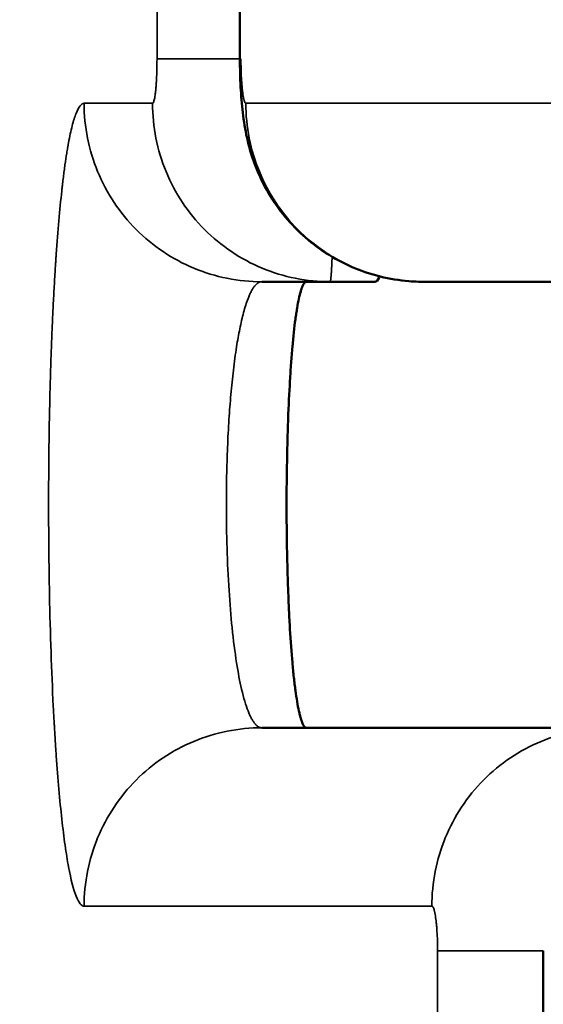
# Model space of a CAD drawing. Units: millimetres. Extents: x -334 to 5652, y 5 to 4029.
# Drawn here: x 4337 to 4349, y 2875 to 2897 of the extents above; entities that cross this region are included whole.
import ezdxf

# ---------------------------------------------------------------- set-up
doc = ezdxf.new("R2010")
doc.units = ezdxf.units.MM
doc.header["$MEASUREMENT"] = 0
doc.layers.add('MD_Visible', color=7, linetype='Continuous', lineweight=50)
doc.layers.add('MD_Visible Narrow', color=7, linetype='Continuous', lineweight=35)
doc.styles.get("Standard").update_dxf_attribs({"font": 'square721_bt_roman.ttf'})
doc.dimstyles.get("Standard").update_dxf_attribs({"dimtxt": 200, "dimasz": 100, "dimexe": 0.18, "dimexo": 0.0625, "dimgap": 40, "dimtad": 1, "dimdec": 0, "dimlfac": 0.1, "dimrnd": 5, "dimzin": 0, "dimdsep": 46, "dimtxsty": 'Standard', "dimcen": 0.09, "dimse1": 1, "dimse2": 1, "dimadec": 0, "dimazin": 0, "dimtfac": 1, "dimtdec": 0, "dimtofl": 0, "dimtmove": 0, "dimatfit": 3, "dimfxl": 1, "dimtolj": 1, "dimtzin": 0, "dimarcsym": 0})

# ---------------------------------------------------------------- blocks, each defined once
blk = doc.blocks.new('CustomObjectsInViewport8_0')
at = {"layer": 'MD_Visible', "extrusion": (1, -2.22045e-16, 2.96653e-13)}
for p, q in [((5347.323, 2583.728), (5382.323, 2583.728)), ((5342.323, 2580.701), (5342.323, 2581.706)), ((5292.323, 2576.926), (5327.323, 2576.926))]:
    blk.add_line(p, q, dxfattribs=at)
at = {"layer": 'MD_Visible'}
for points, knots in [([(5342.323, 2579.619), (5342.323, 2579.619), (5342.323, 2579.624), (5342.323, 2579.635), (5342.323, 2579.643), (5342.324, 2579.675), (5342.324, 2579.699), (5342.326, 2579.795), (5342.33, 2579.867), (5342.353, 2580.155), (5342.388, 2580.37), (5342.546, 2581.01), (5342.727, 2581.427), (5343.203, 2582.164), (5343.503, 2582.495), (5344.182, 2583.035), (5344.572, 2583.251), (5345.353, 2583.541), (5345.742, 2583.621), (5346.302, 2583.687), (5346.491, 2583.702), (5346.893, 2583.723), (5347.109, 2583.728), (5347.323, 2583.728)], [0, 0, 0, 0, 0.0008, 0.0008, 0.0032, 0.0032, 0.0104003, 0.0104003, 0.0320079, 0.0320079, 0.0970111, 0.0970111, 0.2298778, 0.2298778, 0.3604232, 0.3604232, 0.4908275, 0.4908275, 0.6146355, 0.6146355, 0.6763583, 0.6763583, 0.7406286, 0.7406286, 0.7406286, 0.7406286]), ([(5332.323, 2582.234), (5332.323, 2582.264), (5332.355, 2582.293), (5332.45, 2582.336), (5332.49, 2582.35), (5332.561, 2582.371), (5332.586, 2582.378), (5332.642, 2582.392), (5332.671, 2582.399), (5332.827, 2582.433), (5332.98, 2582.459), (5333.206, 2582.489), (5333.253, 2582.495), (5333.351, 2582.507), (5333.401, 2582.513), (5333.558, 2582.53), (5333.668, 2582.54), (5334.013, 2582.571), (5334.264, 2582.589), (5334.605, 2582.61), (5334.675, 2582.614), (5334.816, 2582.621), (5334.888, 2582.625), (5335.104, 2582.635), (5335.399, 2582.647), (5335.706, 2582.657), (5335.941, 2582.663), (5336.02, 2582.665), (5336.179, 2582.669), (5336.26, 2582.671), (5336.665, 2582.678), (5336.992, 2582.681), (5337.654, 2582.681), (5337.979, 2582.678), (5338.459, 2582.669), (5338.618, 2582.666), (5338.853, 2582.659), (5338.932, 2582.657), (5339.087, 2582.652), (5339.164, 2582.65), (5339.543, 2582.636), (5339.83, 2582.622), (5340.17, 2582.602), (5340.237, 2582.598), (5340.369, 2582.589), (5340.434, 2582.585), (5340.625, 2582.571), (5340.746, 2582.561), (5341.091, 2582.53), (5341.298, 2582.508), (5341.526, 2582.478), (5341.57, 2582.471), (5341.655, 2582.459), (5341.695, 2582.452), (5341.811, 2582.433), (5341.95, 2582.407), (5342.059, 2582.379), (5342.131, 2582.358), (5342.153, 2582.351), (5342.193, 2582.337), (5342.211, 2582.33), (5342.291, 2582.293), (5342.323, 2582.264), (5342.323, 2582.234)], [0, 0, 0, 0, 0.0625, 0.0625, 0.09375, 0.09375, 0.109375, 0.109375, 0.125, 0.125, 0.1875, 0.1875, 0.203125, 0.203125, 0.21875, 0.21875, 0.25, 0.25, 0.3125, 0.3125, 0.328125, 0.328125, 0.34375, 0.34375, 0.375, 0.40625, 0.40625, 0.421875, 0.421875, 0.4375, 0.4375, 0.5, 0.5, 0.5625, 0.5625, 0.59375, 0.59375, 0.609375, 0.609375, 0.625, 0.625, 0.6875, 0.6875, 0.703125, 0.703125, 0.71875, 0.71875, 0.75, 0.75, 0.8125, 0.8125, 0.828125, 0.828125, 0.84375, 0.84375, 0.875, 0.90625, 0.90625, 0.921875, 0.921875, 0.9375, 0.9375, 1, 1, 1, 1]), ([(5342.443, 2580.593), (5342.435, 2580.597), (5342.427, 2580.601), (5342.355, 2580.636), (5342.323, 2580.669), (5342.323, 2580.701)], [0.8603041, 0.8603041, 0.8603041, 0.8603041, 0.875, 0.875, 1, 1, 1, 1])]:
    blk.add_open_spline(points, degree=3, knots=knots, dxfattribs=at)
for points in [[(5332.323, 2583.238), (5332.323, 2581.085), (5332.323, 2578.491), (5332.323, 2575.457)], [(5342.323, 2581.706), (5342.323, 2582.24), (5342.323, 2582.75), (5342.323, 2583.238)], [(5342.323, 2569.149), (5342.323, 2573.197), (5342.323, 2576.688), (5342.323, 2579.619)]]:
    blk.add_open_spline(points, degree=3, dxfattribs=at)
at = {"layer": 'MD_Visible Narrow'}
for points, knots in [([(5379.571, 2605.358), (5379.571, 2605.358), (5379.571, 2605.358), (5379.571, 2605.358), (5379.552, 2605.357), (5379.498, 2605.352), (5379.476, 2605.35), (5379.395, 2605.343), (5379.324, 2605.337), (5379.191, 2605.325), (5379.142, 2605.321), (5378.931, 2605.302), (5378.733, 2605.285), (5378.34, 2605.251), (5378.165, 2605.236), (5377.592, 2605.186), (5377.142, 2605.147), (5376.369, 2605.08), (5376.095, 2605.056), (5375.369, 2604.994), (5374.897, 2604.953), (5374.221, 2604.894), (5374.048, 2604.88), (5373.517, 2604.834), (5373.147, 2604.802), (5372.569, 2604.752), (5372.373, 2604.736), (5371.872, 2604.693), (5371.563, 2604.666), (5371.139, 2604.63), (5371.033, 2604.621), (5370.925, 2604.612), (5370.709, 2604.593), (5370.49, 2604.574), (5370.267, 2604.555), (5370.155, 2604.546), (5370.043, 2604.536), (5369.93, 2604.526), (5369.703, 2604.507), (5369.472, 2604.487), (5369.238, 2604.468), (5369.121, 2604.458), (5369.003, 2604.448), (5368.884, 2604.437), (5368.647, 2604.417), (5368.406, 2604.397), (5368.162, 2604.376), (5368.04, 2604.366), (5367.917, 2604.355), (5367.422, 2604.313), (5367.043, 2604.281), (5366.4, 2604.226), (5366.139, 2604.204), (5365.348, 2604.137), (5364.808, 2604.092), (5363.977, 2604.022), (5363.698, 2603.998), (5362.57, 2603.903), (5361.695, 2603.83), (5360.191, 2603.704), (5359.579, 2603.653), (5357.727, 2603.499), (5356.452, 2603.393), (5354.483, 2603.231), (5353.823, 2603.177), (5351.819, 2603.012), (5350.442, 2602.899), (5348.321, 2602.727), (5347.607, 2602.669), (5345.44, 2602.493), (5343.96, 2602.374), (5341.69, 2602.192), (5340.926, 2602.131), (5338.999, 2601.977), (5337.826, 2601.884), (5336.238, 2601.759), (5335.84, 2601.727), (5334.641, 2601.633), (5333.834, 2601.569), (5332.613, 2601.473), (5332.205, 2601.441), (5331.18, 2601.361), (5330.561, 2601.313), (5329.731, 2601.248), (5329.524, 2601.232), (5328.899, 2601.184), (5328.481, 2601.151), (5328.062, 2601.119), (5327.852, 2601.103), (5327.642, 2601.086), (5327.431, 2601.07), (5327.011, 2601.037), (5326.588, 2601.005), (5326.164, 2600.972), (5325.952, 2600.956), (5325.74, 2600.939), (5325.527, 2600.923), (5325.101, 2600.89), (5324.673, 2600.857), (5324.243, 2600.824), (5324.028, 2600.808), (5323.812, 2600.791), (5323.596, 2600.775), (5322.945, 2600.725), (5322.291, 2600.675), (5321.192, 2600.591), (5320.75, 2600.557), (5319.414, 2600.456), (5318.515, 2600.387), (5317.154, 2600.285), (5316.698, 2600.25), (5314.856, 2600.112), (5313.458, 2600.007), (5311.096, 2599.831), (5310.14, 2599.76), (5307.235, 2599.545), (5305.266, 2599.4), (5302.267, 2599.181), (5301.254, 2599.108), (5297.413, 2598.83), (5294.544, 2598.625), (5289.757, 2598.286), (5287.863, 2598.153), (5283.044, 2597.817), (5280.096, 2597.613), (5276.107, 2597.342), (5275.097, 2597.273), (5272.034, 2597.066), (5269.97, 2596.928), (5266.842, 2596.72), (5265.789, 2596.65), (5262.597, 2596.44), (5260.447, 2596.3), (5257.192, 2596.089), (5256.096, 2596.019), (5253.334, 2595.842), (5251.663, 2595.735), (5249.422, 2595.594), (5248.858, 2595.558), (5247.158, 2595.451), (5246.019, 2595.38), (5244.303, 2595.273), (5243.729, 2595.237), (5243.153, 2595.201), (5241.996, 2595.13), (5240.836, 2595.058), (5239.673, 2594.987), (5239.088, 2594.951), (5238.503, 2594.915), (5237.917, 2594.879), (5236.74, 2594.807), (5235.561, 2594.736), (5234.38, 2594.664), (5233.787, 2594.629), (5233.194, 2594.593), (5231.407, 2594.485), (5230.212, 2594.414), (5228.414, 2594.307), (5227.813, 2594.271), (5226.004, 2594.164), (5224.793, 2594.093), (5222.971, 2593.987), (5222.362, 2593.951), (5220.011, 2593.814), (5218.264, 2593.713), (5215.37, 2593.548), (5214.227, 2593.483), (5210.777, 2593.287), (5208.464, 2593.158), (5204.975, 2592.965), (5203.805, 2592.9), (5199.096, 2592.642), (5195.538, 2592.451), (5189.557, 2592.135), (5187.144, 2592.009), (5177.365, 2591.504), (5169.932, 2591.135), (5157.362, 2590.536), (5152.256, 2590.299), (5139.436, 2589.723), (5131.693, 2589.391), (5121.374, 2588.969), (5118.832, 2588.867), (5112.436, 2588.614), (5108.577, 2588.465), (5103.414, 2588.272), (5102.116, 2588.223), (5098.208, 2588.079), (5095.595, 2587.985), (5091.662, 2587.846), (5090.347, 2587.799), (5086.387, 2587.662), (5083.739, 2587.571), (5079.756, 2587.439), (5078.423, 2587.395), (5075.084, 2587.285), (5073.075, 2587.221), (5070.392, 2587.136), (5069.719, 2587.115), (5068.037, 2587.062), (5067.026, 2587.031), (5065.676, 2586.989), (5065.339, 2586.979), (5064.325, 2586.948), (5063.649, 2586.927), (5062.634, 2586.897), (5062.295, 2586.887), (5061.278, 2586.856), (5060.6, 2586.836), (5059.922, 2586.816), (5059.582, 2586.806), (5059.243, 2586.796), (5058.904, 2586.786), (5058.225, 2586.766), (5057.546, 2586.746), (5056.527, 2586.716), (5056.187, 2586.706), (5054.828, 2586.667), (5053.808, 2586.637), (5052.108, 2586.589), (5051.428, 2586.57), (5048.705, 2586.493), (5046.661, 2586.437), (5043.252, 2586.345), (5041.887, 2586.309), (5037.78, 2586.201), (5035.035, 2586.13), (5030.907, 2586.028), (5029.527, 2585.994), (5025.385, 2585.894), (5022.621, 2585.829), (5018.471, 2585.735), (5017.088, 2585.704), (5011.551, 2585.583), (5007.394, 2585.496), (5000.46, 2585.359), (4997.684, 2585.306), (4986.583, 2585.102), (4978.245, 2584.967), (4964.021, 2584.768), (4958.139, 2584.694), (4952.256, 2584.63)], [-55.234131, -55.234131, -55.234131, -55.234131, -55.225717, -55.225717, -54.801895, -54.801895, -54.590557, -54.590557, -54.169076, -54.169076, -53.958896, -53.958896, -53.330344, -53.330344, -52.912754, -52.912754, -52.080212, -52.080212, -51.664884, -51.664884, -51.042515, -51.042515, -50.835125, -50.835125, -50.420292, -50.420292, -50.212798, -50.212798, -49.901385, -49.901385, -49.797524, -49.797524, -49.797524, -49.589694, -49.589694, -49.589694, -49.485726, -49.485726, -49.485726, -49.277663, -49.277663, -49.277663, -49.173698, -49.173698, -49.173698, -48.96593, -48.96593, -48.96593, -48.862121, -48.862121, -48.550952, -48.550952, -48.343696, -48.343696, -47.930097, -47.930097, -47.723977, -47.723977, -47.108265, -47.108265, -46.699924, -46.699924, -45.897774, -45.897774, -45.503744, -45.503744, -44.719591, -44.719591, -44.329307, -44.329307, -43.551919, -43.551919, -43.164648, -43.164648, -42.585286, -42.585286, -42.392536, -42.392536, -42.00753, -42.00753, -41.815253, -41.815253, -41.527092, -41.527092, -41.431102, -41.431102, -41.239207, -41.239207, -41.239207, -41.143302, -41.143302, -41.143302, -40.95157, -40.95157, -40.95157, -40.855734, -40.855734, -40.855734, -40.663564, -40.663564, -40.663564, -40.567186, -40.567186, -40.567186, -40.277023, -40.277023, -40.082837, -40.082837, -39.692672, -39.692672, -39.496685, -39.496685, -38.905051, -38.905051, -38.50752, -38.50752, -37.704812, -37.704812, -37.299544, -37.299544, -36.176406, -36.176406, -35.452661, -35.452661, -34.350251, -34.350251, -33.97811, -33.97811, -33.226502, -33.226502, -32.846919, -32.846919, -32.079886, -32.079886, -31.692301, -31.692301, -31.105639, -31.105639, -30.908637, -30.908637, -30.512403, -30.512403, -30.313149, -30.313149, -30.313149, -29.912313, -29.912313, -29.912313, -29.710754, -29.710754, -29.710754, -29.306086, -29.306086, -29.306086, -29.102988, -29.102988, -28.695223, -28.695223, -28.490536, -28.490536, -28.079901, -28.079901, -27.87402, -27.87402, -27.286364, -27.286364, -26.903684, -26.903684, -26.134476, -26.134476, -25.747944, -25.747944, -24.580606, -24.580606, -23.795895, -23.795895, -21.410236, -21.410236, -19.793007, -19.793007, -17.36795, -17.36795, -16.576969, -16.576969, -15.380432, -15.380432, -14.97884, -14.97884, -14.172025, -14.172025, -13.766993, -13.766993, -12.953697, -12.953697, -12.545439, -12.545439, -11.931049, -11.931049, -11.72572, -11.72572, -11.417228, -11.417228, -11.314264, -11.314264, -11.10814, -11.10814, -11.004982, -11.004982, -10.798476, -10.798476, -10.798476, -10.695212, -10.695212, -10.695212, -10.488668, -10.488668, -10.38539, -10.38539, -10.075537, -10.075537, -9.868954, -9.868954, -9.249144, -9.249144, -8.835897, -8.835897, -8.00598, -8.00598, -7.589325, -7.589325, -6.756017, -6.756017, -6.33938, -6.33938, -5.089627, -5.089627, -4.256664, -4.256664, -1.759421, -1.759421, 0, 0, 0, 0]), ([(4951.902, 2577.494), (4957.909, 2577.562), (4963.922, 2577.641), (4978.276, 2577.853), (4986.618, 2577.995), (4997.732, 2578.21), (5000.508, 2578.266), (5007.445, 2578.41), (5011.605, 2578.502), (5017.145, 2578.63), (5018.529, 2578.663), (5022.68, 2578.762), (5025.446, 2578.83), (5029.59, 2578.936), (5030.971, 2578.971), (5035.1, 2579.08), (5037.846, 2579.154), (5041.955, 2579.268), (5043.321, 2579.306), (5046.732, 2579.403), (5048.777, 2579.463), (5051.501, 2579.543), (5052.181, 2579.564), (5053.883, 2579.615), (5054.903, 2579.646), (5056.263, 2579.687), (5056.602, 2579.698), (5057.622, 2579.729), (5058.301, 2579.75), (5058.98, 2579.771), (5059.32, 2579.782), (5059.659, 2579.792), (5059.999, 2579.803), (5060.678, 2579.824), (5061.356, 2579.846), (5062.034, 2579.867), (5062.373, 2579.878), (5062.712, 2579.889), (5063.051, 2579.9), (5063.728, 2579.921), (5064.404, 2579.943), (5065.419, 2579.976), (5065.756, 2579.987), (5067.106, 2580.03), (5068.118, 2580.063), (5069.801, 2580.119), (5070.474, 2580.141), (5073.158, 2580.231), (5075.168, 2580.299), (5078.509, 2580.415), (5079.842, 2580.461), (5083.828, 2580.602), (5086.477, 2580.697), (5090.439, 2580.843), (5091.755, 2580.891), (5095.689, 2581.039), (5098.304, 2581.139), (5102.214, 2581.291), (5103.513, 2581.342), (5108.683, 2581.547), (5112.543, 2581.705), (5118.94, 2581.972), (5121.483, 2582.081), (5131.822, 2582.528), (5139.567, 2582.881), (5152.385, 2583.492), (5157.494, 2583.743), (5170.075, 2584.38), (5177.51, 2584.773), (5187.288, 2585.309), (5189.702, 2585.444), (5195.687, 2585.781), (5199.247, 2585.985), (5203.957, 2586.26), (5205.127, 2586.329), (5208.616, 2586.535), (5210.931, 2586.673), (5214.385, 2586.882), (5215.529, 2586.952), (5218.424, 2587.129), (5220.172, 2587.236), (5222.525, 2587.383), (5223.135, 2587.421), (5224.958, 2587.535), (5226.169, 2587.611), (5227.98, 2587.725), (5228.582, 2587.764), (5230.381, 2587.878), (5231.577, 2587.955), (5233.364, 2588.07), (5233.958, 2588.108), (5234.551, 2588.146), (5235.734, 2588.223), (5236.914, 2588.3), (5238.09, 2588.377), (5238.677, 2588.415), (5239.263, 2588.453), (5239.848, 2588.492), (5241.012, 2588.568), (5242.173, 2588.645), (5243.33, 2588.722), (5243.906, 2588.76), (5244.481, 2588.799), (5245.055, 2588.837), (5246.198, 2588.914), (5247.338, 2588.99), (5249.039, 2589.105), (5249.603, 2589.143), (5251.846, 2589.295), (5253.518, 2589.41), (5256.282, 2589.6), (5257.379, 2589.676), (5260.637, 2589.903), (5262.788, 2590.054), (5265.981, 2590.28), (5267.035, 2590.355), (5270.166, 2590.579), (5272.232, 2590.728), (5275.296, 2590.952), (5276.307, 2591.026), (5280.302, 2591.319), (5283.251, 2591.539), (5288.073, 2591.903), (5289.968, 2592.047), (5294.76, 2592.414), (5297.631, 2592.637), (5301.473, 2592.938), (5302.487, 2593.018), (5305.489, 2593.256), (5307.459, 2593.414), (5310.366, 2593.648), (5311.322, 2593.725), (5313.687, 2593.917), (5315.086, 2594.031), (5316.929, 2594.182), (5317.386, 2594.22), (5318.747, 2594.332), (5319.647, 2594.407), (5320.984, 2594.518), (5321.426, 2594.555), (5322.526, 2594.646), (5323.181, 2594.701), (5323.833, 2594.756), (5324.049, 2594.774), (5324.265, 2594.792), (5324.48, 2594.81), (5324.91, 2594.846), (5325.339, 2594.882), (5325.766, 2594.918), (5325.978, 2594.936), (5326.191, 2594.954), (5326.403, 2594.972), (5326.827, 2595.007), (5327.25, 2595.043), (5327.671, 2595.079), (5327.882, 2595.097), (5328.092, 2595.115), (5328.302, 2595.132), (5328.722, 2595.168), (5329.14, 2595.204), (5329.557, 2595.239), (5329.765, 2595.257), (5329.973, 2595.274), (5330.804, 2595.345), (5331.423, 2595.398), (5332.449, 2595.486), (5332.858, 2595.521), (5334.08, 2595.626), (5334.887, 2595.696), (5336.087, 2595.8), (5336.486, 2595.835), (5338.075, 2595.973), (5339.25, 2596.075), (5341.178, 2596.244), (5341.943, 2596.312), (5344.216, 2596.512), (5345.697, 2596.644), (5347.865, 2596.838), (5348.58, 2596.902), (5350.704, 2597.093), (5352.081, 2597.217), (5354.087, 2597.4), (5354.747, 2597.46), (5356.719, 2597.64), (5357.996, 2597.758), (5359.849, 2597.929), (5360.461, 2597.986), (5361.967, 2598.125), (5362.843, 2598.207), (5363.971, 2598.313), (5364.251, 2598.339), (5365.082, 2598.417), (5365.624, 2598.468), (5366.415, 2598.542), (5366.676, 2598.567), (5367.32, 2598.628), (5367.7, 2598.664), (5368.071, 2598.699), (5368.195, 2598.711), (5368.318, 2598.722), (5368.44, 2598.734), (5368.684, 2598.757), (5368.925, 2598.78), (5369.163, 2598.803), (5369.282, 2598.814), (5369.4, 2598.825), (5369.517, 2598.836), (5369.751, 2598.858), (5369.982, 2598.88), (5370.209, 2598.902), (5370.323, 2598.913), (5370.435, 2598.924), (5370.547, 2598.934), (5370.77, 2598.956), (5370.99, 2598.977), (5371.205, 2598.997), (5371.313, 2599.008), (5371.42, 2599.018), (5371.526, 2599.028), (5371.844, 2599.058), (5372.153, 2599.088), (5372.655, 2599.136), (5372.851, 2599.155), (5373.43, 2599.21), (5373.8, 2599.246), (5374.331, 2599.297), (5374.505, 2599.314), (5375.182, 2599.379), (5375.654, 2599.425), (5376.381, 2599.496), (5376.655, 2599.522), (5377.429, 2599.597), (5377.879, 2599.641), (5378.453, 2599.697), (5378.628, 2599.714), (5379.022, 2599.753), (5379.22, 2599.772), (5379.431, 2599.793), (5379.48, 2599.798), (5379.613, 2599.811), (5379.684, 2599.818), (5379.765, 2599.825), (5379.787, 2599.828), (5379.842, 2599.833), (5379.86, 2599.835), (5379.861, 2599.835), (5379.861, 2599.835), (5379.861, 2599.835)], [0, 0, 0, 0, 1.817908, 1.817908, 4.338612, 4.338612, 5.178393, 5.178393, 6.437653, 6.437653, 6.857296, 6.857296, 7.696416, 7.696416, 8.115891, 8.115891, 8.951291, 8.951291, 9.367215, 9.367215, 9.990992, 9.990992, 10.198887, 10.198887, 10.510703, 10.510703, 10.614633, 10.614633, 10.822482, 10.822482, 10.822482, 10.926397, 10.926397, 10.926397, 11.134204, 11.134204, 11.134204, 11.238012, 11.238012, 11.238012, 11.445435, 11.445435, 11.549047, 11.549047, 11.859488, 11.859488, 12.066117, 12.066117, 12.684421, 12.684421, 13.095307, 13.095307, 13.913931, 13.913931, 14.321673, 14.321673, 15.134023, 15.134023, 15.538633, 15.538633, 16.74621, 16.74621, 17.54605, 17.54605, 20.004994, 20.004994, 21.649585, 21.649585, 24.081119, 24.081119, 24.882117, 24.882117, 26.074628, 26.074628, 26.469525, 26.469525, 27.253882, 27.253882, 27.643438, 27.643438, 28.240943, 28.240943, 28.450096, 28.450096, 28.867027, 28.867027, 29.07482, 29.07482, 29.489095, 29.489095, 29.695593, 29.695593, 29.695593, 30.107348, 30.107348, 30.107348, 30.312574, 30.312574, 30.312574, 30.720975, 30.720975, 30.720975, 30.924133, 30.924133, 30.924133, 31.328411, 31.328411, 31.529548, 31.529548, 32.129048, 32.129048, 32.525534, 32.525534, 33.311134, 33.311134, 33.700359, 33.700359, 34.471911, 34.471911, 34.854335, 34.854335, 35.988728, 35.988728, 36.734655, 36.734655, 37.893988, 37.893988, 38.312824, 38.312824, 39.143171, 39.143171, 39.554757, 39.554757, 40.167747, 40.167747, 40.370922, 40.370922, 40.775562, 40.775562, 40.976974, 40.976974, 41.277618, 41.277618, 41.277618, 41.377446, 41.377446, 41.377446, 41.576537, 41.576537, 41.576537, 41.675861, 41.675861, 41.675861, 41.874631, 41.874631, 41.874631, 41.974081, 41.974081, 41.974081, 42.173114, 42.173114, 42.173114, 42.272699, 42.272699, 42.571744, 42.571744, 42.771363, 42.771363, 43.171265, 43.171265, 43.371572, 43.371572, 43.97405, 43.97405, 44.377117, 44.377117, 45.187071, 45.187071, 45.594143, 45.594143, 46.412943, 46.412943, 46.824849, 46.824849, 47.664377, 47.664377, 48.092258, 48.092258, 48.738092, 48.738092, 48.954474, 48.954474, 49.388941, 49.388941, 49.607039, 49.607039, 49.93528, 49.93528, 49.93528, 50.044971, 50.044971, 50.044971, 50.264529, 50.264529, 50.264529, 50.374402, 50.374402, 50.374402, 50.594302, 50.594302, 50.594302, 50.704194, 50.704194, 50.704194, 50.923855, 50.923855, 50.923855, 51.03363, 51.03363, 51.03363, 51.362766, 51.362766, 51.582063, 51.582063, 52.020465, 52.020465, 52.239623, 52.239623, 52.897224, 52.897224, 53.335987, 53.335987, 54.215276, 54.215276, 54.656197, 54.656197, 55.319711, 55.319711, 55.541544, 55.541544, 55.986336, 55.986336, 56.20934, 56.20934, 56.656665, 56.656665, 56.665554, 56.665554, 56.665554, 56.665554]), ([(5384.854, 2595.097), (5384.854, 2595.097), (5384.854, 2595.097), (5384.853, 2595.096), (5384.834, 2595.095), (5384.778, 2595.089), (5384.755, 2595.087), (5384.673, 2595.079), (5384.599, 2595.072), (5384.463, 2595.059), (5384.413, 2595.055), (5384.195, 2595.034), (5383.992, 2595.015), (5383.586, 2594.976), (5383.407, 2594.959), (5382.817, 2594.903), (5382.355, 2594.86), (5381.559, 2594.785), (5381.277, 2594.758), (5380.531, 2594.688), (5380.046, 2594.642), (5379.351, 2594.577), (5379.173, 2594.56), (5378.627, 2594.509), (5378.247, 2594.474), (5377.654, 2594.418), (5377.452, 2594.4), (5376.937, 2594.352), (5376.62, 2594.322), (5376.294, 2594.292), (5376.185, 2594.282), (5376.075, 2594.271), (5375.964, 2594.261), (5375.743, 2594.24), (5375.518, 2594.22), (5375.289, 2594.198), (5375.174, 2594.188), (5375.059, 2594.177), (5374.942, 2594.166), (5374.709, 2594.145), (5374.473, 2594.123), (5374.232, 2594.1), (5374.112, 2594.089), (5373.991, 2594.078), (5373.869, 2594.067), (5373.626, 2594.044), (5373.379, 2594.022), (5373.128, 2593.998), (5373.002, 2593.987), (5372.876, 2593.975), (5372.749, 2593.963), (5372.369, 2593.928), (5371.98, 2593.893), (5371.319, 2593.832), (5371.052, 2593.807), (5370.241, 2593.733), (5369.686, 2593.682), (5368.835, 2593.604), (5368.548, 2593.578), (5367.392, 2593.473), (5366.495, 2593.391), (5364.953, 2593.252), (5364.326, 2593.195), (5362.429, 2593.025), (5361.124, 2592.908), (5359.107, 2592.728), (5358.431, 2592.668), (5356.381, 2592.486), (5354.973, 2592.361), (5352.803, 2592.171), (5352.072, 2592.107), (5349.858, 2591.914), (5348.346, 2591.783), (5346.026, 2591.582), (5345.246, 2591.515), (5343.279, 2591.347), (5342.081, 2591.244), (5340.46, 2591.107), (5340.053, 2591.072), (5338.83, 2590.968), (5338.006, 2590.899), (5336.761, 2590.794), (5336.344, 2590.759), (5335.299, 2590.671), (5334.668, 2590.619), (5333.822, 2590.548), (5333.61, 2590.53), (5333.398, 2590.513), (5332.973, 2590.477), (5332.547, 2590.442), (5332.119, 2590.406), (5331.906, 2590.388), (5331.691, 2590.371), (5331.477, 2590.353), (5331.048, 2590.317), (5330.617, 2590.282), (5330.185, 2590.246), (5329.969, 2590.228), (5329.753, 2590.21), (5329.536, 2590.192), (5329.102, 2590.156), (5328.666, 2590.121), (5328.228, 2590.085), (5328.008, 2590.066), (5327.789, 2590.048), (5327.568, 2590.03), (5326.905, 2589.976), (5326.238, 2589.921), (5325.119, 2589.83), (5324.669, 2589.793), (5323.309, 2589.682), (5322.393, 2589.608), (5321.008, 2589.496), (5320.543, 2589.459), (5318.669, 2589.308), (5317.246, 2589.194), (5314.843, 2589.002), (5313.87, 2588.925), (5310.916, 2588.692), (5308.914, 2588.535), (5305.864, 2588.298), (5304.835, 2588.218), (5300.934, 2587.917), (5298.019, 2587.695), (5293.156, 2587.328), (5291.234, 2587.185), (5286.344, 2586.822), (5283.354, 2586.603), (5279.305, 2586.31), (5278.28, 2586.236), (5275.175, 2586.014), (5273.083, 2585.865), (5269.911, 2585.641), (5268.844, 2585.566), (5265.61, 2585.341), (5263.433, 2585.19), (5260.134, 2584.964), (5259.024, 2584.888), (5256.227, 2584.698), (5254.535, 2584.584), (5252.266, 2584.432), (5251.695, 2584.394), (5249.974, 2584.28), (5248.821, 2584.203), (5247.665, 2584.127), (5247.084, 2584.089), (5246.503, 2584.051), (5245.92, 2584.013), (5244.749, 2583.936), (5243.575, 2583.859), (5242.398, 2583.783), (5241.807, 2583.744), (5241.214, 2583.706), (5240.621, 2583.668), (5239.432, 2583.591), (5238.239, 2583.515), (5237.043, 2583.438), (5236.444, 2583.4), (5235.843, 2583.362), (5234.037, 2583.247), (5232.828, 2583.171), (5231.009, 2583.057), (5230.401, 2583.018), (5228.571, 2582.904), (5227.346, 2582.828), (5225.505, 2582.714), (5224.889, 2582.677), (5222.511, 2582.531), (5220.745, 2582.423), (5217.82, 2582.247), (5216.665, 2582.177), (5213.176, 2581.969), (5210.838, 2581.831), (5207.315, 2581.625), (5206.134, 2581.557), (5201.379, 2581.282), (5197.785, 2581.079), (5191.744, 2580.742), (5189.308, 2580.609), (5179.441, 2580.073), (5171.941, 2579.682), (5159.253, 2579.046), (5154.103, 2578.796), (5141.182, 2578.186), (5133.375, 2577.835), (5122.959, 2577.388), (5120.396, 2577.28), (5113.951, 2577.013), (5110.062, 2576.856), (5104.855, 2576.652), (5103.547, 2576.601), (5099.609, 2576.449), (5096.975, 2576.349), (5093.013, 2576.202), (5091.688, 2576.153), (5087.698, 2576.008), (5085.03, 2575.913), (5081.017, 2575.773), (5079.675, 2575.726), (5076.311, 2575.611), (5074.287, 2575.543), (5071.585, 2575.454), (5070.907, 2575.432), (5069.212, 2575.376), (5068.194, 2575.343), (5066.835, 2575.299), (5066.495, 2575.289), (5065.474, 2575.256), (5064.793, 2575.234), (5064.111, 2575.213), (5063.77, 2575.202), (5063.429, 2575.191), (5063.088, 2575.18), (5062.405, 2575.159), (5061.722, 2575.138), (5061.039, 2575.116), (5060.697, 2575.106), (5060.355, 2575.095), (5060.014, 2575.085), (5059.33, 2575.064), (5058.646, 2575.043), (5057.62, 2575.011), (5057.278, 2575.001), (5055.909, 2574.96), (5054.882, 2574.929), (5053.17, 2574.878), (5052.485, 2574.858), (5049.743, 2574.777), (5047.684, 2574.718), (5044.251, 2574.621), (5042.877, 2574.583), (5038.741, 2574.469), (5035.977, 2574.395), (5031.822, 2574.287), (5030.432, 2574.251), (5026.261, 2574.146), (5023.478, 2574.078), (5019.301, 2573.979), (5017.908, 2573.947), (5012.333, 2573.819), (5008.148, 2573.727), (5001.168, 2573.583), (4998.375, 2573.527), (4987.193, 2573.313), (4978.8, 2573.171), (4964.36, 2572.96), (4958.311, 2572.882), (4952.269, 2572.813)], [-56.664883, -56.664883, -56.664883, -56.664883, -56.656665, -56.656665, -56.20934, -56.20934, -55.986336, -55.986336, -55.541544, -55.541544, -55.319711, -55.319711, -54.656197, -54.656197, -54.215276, -54.215276, -53.335987, -53.335987, -52.897224, -52.897224, -52.239623, -52.239623, -52.020465, -52.020465, -51.582063, -51.582063, -51.362766, -51.362766, -51.03363, -51.03363, -51.03363, -50.923855, -50.923855, -50.923855, -50.704194, -50.704194, -50.704194, -50.594302, -50.594302, -50.594302, -50.374402, -50.374402, -50.374402, -50.264529, -50.264529, -50.264529, -50.044971, -50.044971, -50.044971, -49.93528, -49.93528, -49.93528, -49.607039, -49.607039, -49.388941, -49.388941, -48.954474, -48.954474, -48.738092, -48.738092, -48.092258, -48.092258, -47.664377, -47.664377, -46.824849, -46.824849, -46.412943, -46.412943, -45.594143, -45.594143, -45.187071, -45.187071, -44.377117, -44.377117, -43.97405, -43.97405, -43.371572, -43.371572, -43.171265, -43.171265, -42.771363, -42.771363, -42.571744, -42.571744, -42.272699, -42.272699, -42.173114, -42.173114, -42.173114, -41.974081, -41.974081, -41.974081, -41.874631, -41.874631, -41.874631, -41.675861, -41.675861, -41.675861, -41.576537, -41.576537, -41.576537, -41.377446, -41.377446, -41.377446, -41.277618, -41.277618, -41.277618, -40.976974, -40.976974, -40.775562, -40.775562, -40.370922, -40.370922, -40.167747, -40.167747, -39.554757, -39.554757, -39.143171, -39.143171, -38.312824, -38.312824, -37.893988, -37.893988, -36.734655, -36.734655, -35.988728, -35.988728, -34.854335, -34.854335, -34.471911, -34.471911, -33.700359, -33.700359, -33.311134, -33.311134, -32.525534, -32.525534, -32.129048, -32.129048, -31.529548, -31.529548, -31.328411, -31.328411, -30.924133, -30.924133, -30.924133, -30.720975, -30.720975, -30.720975, -30.312574, -30.312574, -30.312574, -30.107348, -30.107348, -30.107348, -29.695593, -29.695593, -29.695593, -29.489095, -29.489095, -29.07482, -29.07482, -28.867027, -28.867027, -28.450096, -28.450096, -28.240943, -28.240943, -27.643438, -27.643438, -27.253882, -27.253882, -26.469525, -26.469525, -26.074628, -26.074628, -24.882117, -24.882117, -24.081119, -24.081119, -21.649585, -21.649585, -20.004994, -20.004994, -17.54605, -17.54605, -16.74621, -16.74621, -15.538633, -15.538633, -15.134023, -15.134023, -14.321673, -14.321673, -13.913931, -13.913931, -13.095307, -13.095307, -12.684421, -12.684421, -12.066117, -12.066117, -11.859488, -11.859488, -11.549047, -11.549047, -11.445435, -11.445435, -11.238012, -11.238012, -11.238012, -11.134204, -11.134204, -11.134204, -10.926397, -10.926397, -10.926397, -10.822482, -10.822482, -10.822482, -10.614633, -10.614633, -10.510703, -10.510703, -10.198887, -10.198887, -9.990992, -9.990992, -9.367215, -9.367215, -8.951291, -8.951291, -8.115891, -8.115891, -7.696416, -7.696416, -6.857296, -6.857296, -6.437653, -6.437653, -5.178393, -5.178393, -4.338612, -4.338612, -1.817908, -1.817908, 0, 0, 0, 0]), ([(5328.323, 2587.222), (5328.323, 2587.282), (5328.473, 2587.403), (5329.026, 2587.545), (5329.674, 2587.649), (5330.456, 2587.747), (5331.173, 2587.81), (5331.711, 2587.847), (5331.733, 2587.849), (5331.771, 2587.851), (5331.827, 2587.855), (5331.894, 2587.86), (5332.029, 2587.869), (5332.189, 2587.878), (5332.342, 2587.887), (5332.412, 2587.891), (5332.46, 2587.894), (5332.59, 2587.901), (5333.097, 2587.928), (5334.007, 2587.966), (5335.081, 2587.995), (5335.97, 2588.009), (5336.474, 2588.014), (5336.81, 2588.016), (5337.035, 2588.017), (5337.427, 2588.018), (5337.93, 2588.016), (5338.379, 2588.012), (5338.825, 2588.007), (5339.436, 2587.997), (5340.06, 2587.981), (5340.534, 2587.966), (5340.729, 2587.96), (5340.883, 2587.954), (5340.999, 2587.95), (5341.113, 2587.945), (5341.265, 2587.939), (5341.416, 2587.932), (5341.565, 2587.926), (5341.788, 2587.915), (5342.115, 2587.898), (5342.414, 2587.881), (5342.586, 2587.87), (5342.637, 2587.867), (5342.688, 2587.864), (5342.739, 2587.861), (5342.79, 2587.857), (5342.84, 2587.854), (5342.881, 2587.851), (5342.91, 2587.849), (5342.925, 2587.848), (5342.933, 2587.848), (5343.201, 2587.829), (5343.704, 2587.79), (5344.158, 2587.745), (5344.381, 2587.72), (5344.407, 2587.718), (5344.452, 2587.712), (5344.542, 2587.702), (5344.666, 2587.687), (5344.81, 2587.669), (5344.993, 2587.644), (5345.143, 2587.621), (5345.264, 2587.602), (5345.313, 2587.593), (5345.351, 2587.587), (5345.379, 2587.582), (5345.403, 2587.577), (5345.419, 2587.575), (5345.427, 2587.573), (5345.431, 2587.572), (5345.579, 2587.545), (5345.836, 2587.49), (5346.116, 2587.403), (5346.286, 2587.313), (5346.323, 2587.252), (5346.323, 2587.222)], [0, 0, 0, 0, 0.2012, 0.402399, 0.502999, 0.603599, 0.804799, 0.806894, 0.80899, 0.813182, 0.821565, 0.829949, 0.838332, 0.871865, 0.888632, 0.892823, 0.897015, 0.905398, 0.938932, 1.073065, 1.207198, 1.274264, 1.341331, 1.358098, 1.374864, 1.408398, 1.475464, 1.525764, 1.542531, 1.609597, 1.710197, 1.735347, 1.760497, 1.773072, 1.785647, 1.798222, 1.810797, 1.835947, 1.848522, 1.861097, 1.911397, 1.961697, 1.967984, 1.974272, 1.980559, 1.986847, 1.993134, 1.999422, 2.005709, 2.008853, 2.010425, 2.011211, 2.011997, 2.112596, 2.213196, 2.21634, 2.219484, 2.225771, 2.238346, 2.263496, 2.288646, 2.313796, 2.364096, 2.376671, 2.389246, 2.395533, 2.401821, 2.408108, 2.411252, 2.412824, 2.41361, 2.414396, 2.514996, 2.615595, 2.716195, 2.816795, 2.816795, 2.816795, 2.816795]), ([(5332.323, 2583.238), (5332.323, 2583.499), (5332.297, 2583.759), (5332.195, 2584.271), (5332.119, 2584.522), (5331.919, 2585.003), (5331.795, 2585.234), (5331.504, 2585.668), (5331.337, 2585.871), (5330.967, 2586.239), (5330.763, 2586.405), (5330.328, 2586.695), (5330.096, 2586.819), (5329.612, 2587.018), (5329.36, 2587.094), (5328.847, 2587.196), (5328.585, 2587.222), (5328.323, 2587.222)], [0, 0, 0, 0, 0.125, 0.125, 0.25, 0.25, 0.375, 0.375, 0.5, 0.5, 0.625, 0.625, 0.75, 0.75, 0.875, 0.875, 1, 1, 1, 1]), ([(5342.323, 2583.238), (5342.323, 2583.499), (5342.349, 2583.759), (5342.451, 2584.271), (5342.528, 2584.522), (5342.728, 2585.003), (5342.852, 2585.234), (5343.143, 2585.668), (5343.31, 2585.871), (5343.68, 2586.239), (5343.883, 2586.405), (5344.319, 2586.695), (5344.551, 2586.819), (5345.034, 2587.018), (5345.286, 2587.094), (5345.8, 2587.196), (5346.061, 2587.222), (5346.323, 2587.222)], [0, 0, 0, 0, 0.125, 0.125, 0.25, 0.25, 0.375, 0.375, 0.5, 0.5, 0.625, 0.625, 0.75, 0.75, 0.875, 0.875, 1, 1, 1, 1]), ([(5342.323, 2581.706), (5342.323, 2581.967), (5342.349, 2582.227), (5342.451, 2582.738), (5342.528, 2582.989), (5342.728, 2583.47), (5342.852, 2583.701), (5343.143, 2584.134), (5343.31, 2584.337), (5343.68, 2584.705), (5343.883, 2584.871), (5344.319, 2585.161), (5344.551, 2585.284), (5345.034, 2585.483), (5345.286, 2585.56), (5345.8, 2585.661), (5346.061, 2585.687), (5346.323, 2585.687)], [0, 0, 0, 0, 0.125, 0.125, 0.25, 0.25, 0.375, 0.375, 0.5, 0.5, 0.625, 0.625, 0.75, 0.75, 0.875, 0.875, 1, 1, 1, 1]), ([(5346.323, 2585.687), (5346.323, 2585.679), (5346.34, 2585.665), (5346.413, 2585.644), (5346.513, 2585.628), (5346.613, 2585.616), (5346.67, 2585.611), (5346.703, 2585.609), (5346.711, 2585.608), (5346.724, 2585.607), (5346.75, 2585.605), (5346.782, 2585.603), (5346.81, 2585.601), (5346.826, 2585.6), (5346.838, 2585.6), (5346.85, 2585.599), (5346.863, 2585.598), (5346.873, 2585.598), (5346.881, 2585.598), (5346.884, 2585.597), (5346.886, 2585.597), (5346.887, 2585.597), (5346.938, 2585.595), (5347.009, 2585.592), (5347.118, 2585.589), (5347.211, 2585.588), (5347.286, 2585.587), (5347.323, 2585.587)], [0, 0, 0, 0, 0.0223804, 0.0447608, 0.0671413, 0.0783315, 0.0895217, 0.0902211, 0.0909204, 0.0923192, 0.0951168, 0.1007119, 0.1035094, 0.1049082, 0.106307, 0.1077058, 0.1091045, 0.1105033, 0.1112027, 0.1115524, 0.1117272, 0.1118147, 0.1119021, 0.1286874, 0.1342825, 0.1454727, 0.1566629, 0.1566629, 0.1566629, 0.1566629]), ([(5347.323, 2583.728), (5347.323, 2583.928), (5347.323, 2584.117), (5347.323, 2584.473), (5347.323, 2584.64), (5347.323, 2584.937), (5347.323, 2585.068), (5347.323, 2585.289), (5347.323, 2585.379), (5347.323, 2585.516), (5347.323, 2585.563), (5347.323, 2585.587)], [0.3799074, 0.3799074, 0.3799074, 0.3799074, 0.5, 0.5, 0.625, 0.625, 0.75, 0.75, 0.875, 0.875, 1, 1, 1, 1]), ([(5342.323, 2583.238), (5342.323, 2583.242), (5342.323, 2583.249), (5342.321, 2583.261), (5342.319, 2583.272), (5342.316, 2583.282), (5342.312, 2583.293), (5342.307, 2583.303), (5342.302, 2583.313), (5342.296, 2583.322), (5342.29, 2583.332), (5342.283, 2583.341), (5342.276, 2583.349), (5342.268, 2583.358), (5342.261, 2583.366), (5342.253, 2583.374), (5342.244, 2583.382), (5342.236, 2583.389), (5342.214, 2583.408), (5342.173, 2583.437), (5342.105, 2583.476), (5342.029, 2583.512), (5341.889, 2583.57), (5341.653, 2583.645), (5341.285, 2583.731), (5340.853, 2583.808), (5340.36, 2583.875), (5339.811, 2583.931), (5339.229, 2583.976), (5338.615, 2584.008), (5337.97, 2584.028), (5337.21, 2584.035), (5336.337, 2584.022), (5335.403, 2583.978), (5334.528, 2583.905), (5333.777, 2583.81), (5333.142, 2583.688), (5332.794, 2583.585), (5332.615, 2583.511), (5332.54, 2583.475), (5332.473, 2583.436), (5332.428, 2583.404), (5332.4, 2583.38), (5332.383, 2583.363), (5332.367, 2583.345), (5332.352, 2583.326), (5332.34, 2583.306), (5332.331, 2583.284), (5332.324, 2583.262), (5332.324, 2583.246), (5332.323, 2583.238)], [0, 0, 0, 0, 0.004546, 0.008988, 0.013324, 0.017555, 0.02168, 0.025698, 0.029611, 0.033416, 0.037116, 0.040709, 0.044195, 0.047575, 0.050849, 0.054016, 0.057077, 0.060031, 0.06288, 0.079736, 0.095827, 0.111147, 0.125697, 0.170301, 0.212101, 0.25098, 0.294749, 0.336608, 0.375856, 0.417852, 0.459513, 0.500467, 0.562118, 0.624955, 0.684897, 0.749718, 0.809053, 0.874878, 0.889376, 0.904633, 0.920648, 0.937415, 0.943575, 0.950209, 0.957319, 0.964906, 0.972968, 0.981506, 0.990518, 1, 1, 1, 1]), ([(5347.323, 2583.705), (5347.249, 2583.705), (5347.099, 2583.703), (5346.886, 2583.695), (5346.742, 2583.685), (5346.656, 2583.677), (5346.602, 2583.671), (5346.563, 2583.667), (5346.537, 2583.663), (5346.531, 2583.662), (5346.521, 2583.661), (5346.507, 2583.659), (5346.491, 2583.656), (5346.471, 2583.653), (5346.454, 2583.65), (5346.441, 2583.647), (5346.436, 2583.646), (5346.431, 2583.645), (5346.428, 2583.644), (5346.426, 2583.644), (5346.424, 2583.643), (5346.423, 2583.643), (5346.422, 2583.643), (5346.398, 2583.637), (5346.371, 2583.63), (5346.343, 2583.618), (5346.327, 2583.608), (5346.323, 2583.599), (5346.323, 2583.595)], [0, 0, 0, 0, 0.0223911, 0.0447822, 0.0671732, 0.072771, 0.0783688, 0.0895643, 0.090264, 0.0909638, 0.0923632, 0.0951621, 0.097961, 0.1007598, 0.1063576, 0.1077571, 0.1091565, 0.1098562, 0.1105559, 0.1112557, 0.1116055, 0.1117805, 0.1118679, 0.1119554, 0.1287487, 0.1343465, 0.145542, 0.1567375, 0.1567375, 0.1567375, 0.1567375]), ([(5342.323, 2579.619), (5342.323, 2579.879), (5342.349, 2580.14), (5342.451, 2580.65), (5342.528, 2580.9), (5342.728, 2581.381), (5342.852, 2581.612), (5343.143, 2582.045), (5343.31, 2582.247), (5343.68, 2582.615), (5343.883, 2582.781), (5344.319, 2583.07), (5344.551, 2583.193), (5345.034, 2583.392), (5345.286, 2583.468), (5345.8, 2583.57), (5346.061, 2583.595), (5346.323, 2583.595)], [0, 0, 0, 0, 0.125, 0.125, 0.25, 0.25, 0.375, 0.375, 0.5, 0.5, 0.625, 0.625, 0.75, 0.75, 0.875, 0.875, 1, 1, 1, 1]), ([(5342.882, 2581.661), (5342.815, 2581.663), (5342.744, 2581.666), (5342.671, 2581.67), (5342.644, 2581.671), (5342.615, 2581.673), (5342.587, 2581.675), (5342.559, 2581.676), (5342.531, 2581.678), (5342.504, 2581.68), (5342.478, 2581.682), (5342.453, 2581.684), (5342.429, 2581.686), (5342.407, 2581.688), (5342.386, 2581.691), (5342.368, 2581.693), (5342.353, 2581.695), (5342.34, 2581.698), (5342.331, 2581.701), (5342.324, 2581.703), (5342.324, 2581.705), (5342.323, 2581.706)], [0.6962099, 0.6962099, 0.6962099, 0.6962099, 0.7513657, 0.7607346, 0.7706161, 0.7810131, 0.7919288, 0.8033658, 0.8153266, 0.8278136, 0.8408285, 0.8543726, 0.8684469, 0.8830516, 0.8981863, 0.9138499, 0.9300404, 0.946755, 0.9639899, 0.9817403, 1, 1, 1, 1]), ([(5327.323, 2579.296), (5327.398, 2579.296), (5327.549, 2579.298), (5327.693, 2579.305), (5327.765, 2579.31), (5327.773, 2579.31), (5327.788, 2579.311), (5327.817, 2579.313), (5327.873, 2579.317), (5327.981, 2579.327), (5328.086, 2579.341), (5328.162, 2579.355), (5328.195, 2579.362), (5328.213, 2579.366), (5328.254, 2579.377), (5328.307, 2579.396), (5328.323, 2579.415), (5328.323, 2579.425)], [0, 0, 0, 0, 0.0223876, 0.0447753, 0.0454749, 0.0461745, 0.0475737, 0.0503722, 0.0559691, 0.0671629, 0.0895506, 0.1007444, 0.1063413, 0.1091398, 0.1119382, 0.1343259, 0.1567135, 0.1567135, 0.1567135, 0.1567135]), ([(5327.323, 2576.926), (5327.323, 2577.306), (5327.323, 2577.659), (5327.323, 2578.151), (5327.323, 2578.318), (5327.323, 2578.616), (5327.323, 2578.748), (5327.323, 2578.974), (5327.323, 2579.068), (5327.323, 2579.213), (5327.323, 2579.266), (5327.323, 2579.296)], [0.2845977, 0.2845977, 0.2845977, 0.2845977, 0.5, 0.5, 0.625, 0.625, 0.75, 0.75, 0.875, 0.875, 1, 1, 1, 1]), ([(5332.323, 2575.457), (5332.323, 2575.717), (5332.297, 2575.977), (5332.195, 2576.486), (5332.119, 2576.736), (5331.919, 2577.216), (5331.795, 2577.446), (5331.504, 2577.878), (5331.337, 2578.079), (5330.967, 2578.447), (5330.763, 2578.612), (5330.328, 2578.901), (5330.096, 2579.024), (5329.612, 2579.222), (5329.36, 2579.298), (5328.847, 2579.399), (5328.585, 2579.425), (5328.323, 2579.425)], [0, 0, 0, 0, 0.125, 0.125, 0.25, 0.25, 0.375, 0.375, 0.5, 0.5, 0.625, 0.625, 0.75, 0.75, 0.875, 0.875, 1, 1, 1, 1])]:
    blk.add_open_spline(points, degree=3, knots=knots, dxfattribs=at)
for points in [[(5328.323, 2579.425), (5328.323, 2582.465), (5328.323, 2585.065), (5328.323, 2587.222)], [(5346.323, 2587.222), (5346.323, 2586.733), (5346.323, 2586.221), (5346.323, 2585.687)], [(5347.323, 2585.587), (5358.99, 2585.587), (5370.657, 2585.587), (5382.323, 2585.587)], [(5347.323, 2583.728), (5347.323, 2583.728), (5347.323, 2583.728), (5347.323, 2583.728)], [(5347.323, 2583.728), (5347.323, 2583.728), (5347.323, 2583.721), (5347.323, 2583.705)], [(5346.323, 2583.595), (5346.323, 2582.137), (5346.323, 2578.934), (5346.323, 2575.146), (5346.323, 2573.103)], [(5292.323, 2579.296), (5303.99, 2579.296), (5315.657, 2579.296), (5327.323, 2579.296)]]:
    blk.add_open_spline(points, degree=3, dxfattribs=at)
blk = doc.blocks.new('*D14')
at = {"color": 0, "lineweight": -2, "transparency": 16777216}
blk.add_line((4195.651, 3597.85), (4195.651, 2537.85), dxfattribs=at)
at = {"color": 0, "transparency": 16777216}
for points in [[(4178.985, 3597.85), (4212.318, 3597.85), (4195.651, 3697.85)], [(4178.985, 2537.85), (4212.318, 2537.85), (4195.651, 2437.85)]]:
    blk.add_solid(points, dxfattribs=at)
at = {"layer": 'Defpoints', "color": 0, "transparency": 16777216}
for p in [(4710.946, 3697.85), (4195.651, 2437.85), (4811.053, 2437.85)]:
    blk.add_point(p, dxfattribs=at)
at = {"color": 0, "transparency": 16777216, "insert": (4073.717, 3067.85), "char_height": 160, "attachment_point": 5, "rotation": 90}
blk.add_mtext('\\A1;125', dxfattribs=at)

msp = doc.modelspace()

# ---------------------------------------------------------------- block references
at = {"rotation": 90}
msp.add_blockref('CustomObjectsInViewport8_0', (6925.897, -2451.467), dxfattribs=at)

# ---------------------------------------------------------------- dimensions: what is measured, and where the dimension line sits
dim = msp.add_linear_dim(base=(4195.651, 2437.85), p1=(4710.946, 3697.85), p2=(4811.053, 2437.85), angle=90, dimstyle='Standard', override={"dimtxt": 160})
dim.commit()
dim.dimension.update_dxf_attribs({"geometry": '*D14', "text_midpoint": (4073.717, 3067.85)})

doc.saveas('drawing.dxf')
